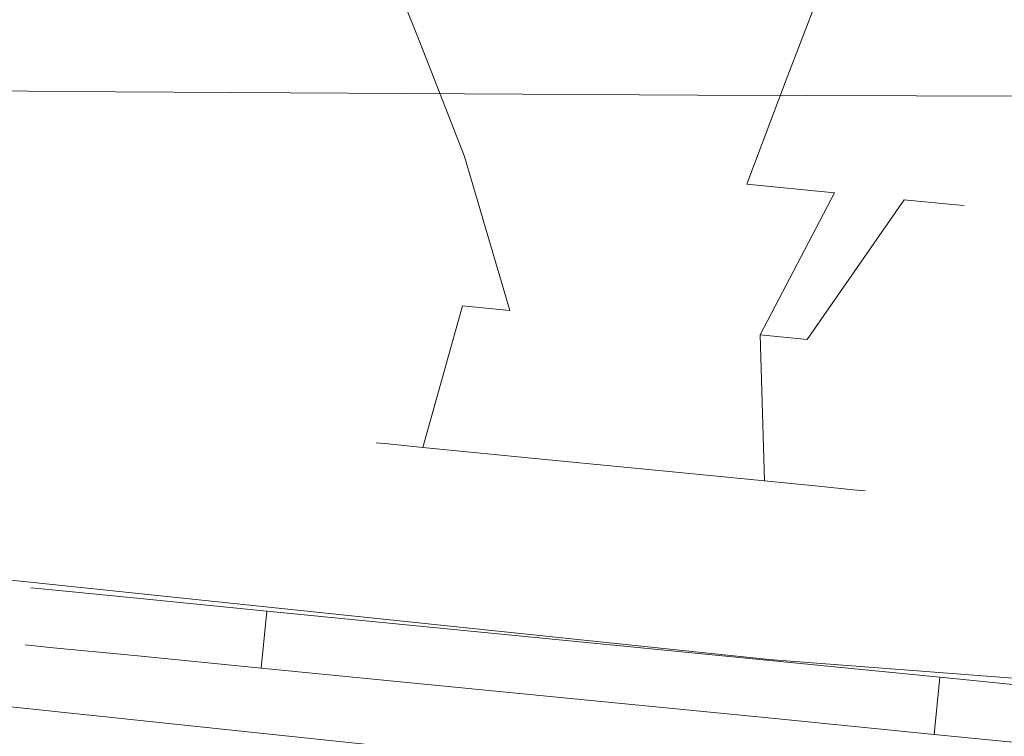
# Model space of a CAD drawing. Extents: x -1000 to 0, y -800 to 0.
# Drawn here: x -488 to -469, y -728 to -714 of the extents above; entities that cross this region are included whole.
import ezdxf

# ---------------------------------------------------------------- set-up
doc = ezdxf.new("R2010")
doc.units = 0
doc.header["$MEASUREMENT"] = 0
for name, color, linetype in [('BRODZIK', 7, 'Continuous'), ('CHROM', 8, 'Continuous'), ('SZKLO', 135, 'Continuous')]:
    doc.layers.add(name, color=color, linetype=linetype)

msp = doc.modelspace()

# ---------------------------------------------------------------- linework, layer by layer
at = {"layer": 'BRODZIK', "lineweight": 0}
for points, invisible_edges in [([(-487.377, -714.633, 263.672), (-487.402, -713.869, 262.503), (-496.712, -713.767, 262.503), (-496.702, -714.533, 263.672)], 15), ([(-475.119, -714.708, 263.67), (-475.163, -713.952, 262.503), (-487.402, -713.869, 262.503), (-487.377, -714.633, 263.672)], 15), ([(-459.341, -714.764, 263.672), (-459.415, -714.015, 262.503), (-475.163, -713.952, 262.503), (-475.119, -714.708, 263.67)], 15), ([(-487.377, -714.633, 263.672), (-496.702, -714.533, 263.672), (-496.756, -715.445, 264.775), (-487.414, -715.542, 264.775)], 11), ([(-475.119, -714.708, 263.67), (-487.377, -714.633, 263.672), (-487.414, -715.542, 264.775), (-475.131, -715.613, 264.775)], 11), ([(-459.341, -714.764, 263.672), (-475.119, -714.708, 263.67), (-475.131, -715.613, 264.775), (-459.324, -715.659, 264.775)], 11), ([(-487.414, -715.542, 264.775), (-496.756, -715.445, 264.775), (-496.85, -716.551, 265.809), (-487.475, -716.643, 265.809)], 15), ([(-475.131, -715.613, 264.775), (-487.414, -715.542, 264.775), (-487.475, -716.643, 265.809), (-475.146, -716.709, 265.809)], 15), ([(-459.324, -715.659, 264.775), (-475.131, -715.613, 264.775), (-475.146, -716.709, 265.809), (-459.28, -716.748, 265.809)], 15), ([(-487.475, -716.643, 265.809), (-496.85, -716.551, 265.809), (-496.96, -717.893, 266.768), (-487.522, -717.983, 266.768)], 15), ([(-475.146, -716.709, 265.809), (-487.475, -716.643, 265.809), (-487.522, -717.983, 266.768), (-475.107, -718.044, 266.768)], 15), ([(-459.28, -716.748, 265.809), (-475.146, -716.709, 265.809), (-475.107, -718.044, 266.768), (-459.117, -718.076, 266.768)], 15), ([(-487.522, -717.983, 266.768), (-496.96, -717.893, 266.768), (-497.063, -719.517, 267.644), (-487.522, -719.607, 267.644)], 15), ([(-475.107, -718.044, 266.768), (-487.522, -717.983, 266.768), (-487.522, -719.607, 267.644), (-474.955, -719.666, 267.644)], 15), ([(-459.117, -718.076, 266.768), (-475.107, -718.044, 266.768), (-474.955, -719.666, 267.644), (-458.754, -719.697, 267.644)], 15), ([(-487.522, -719.607, 267.644), (-497.063, -719.517, 267.644), (-497.139, -721.465, 268.432), (-487.436, -721.557, 268.432)], 15), ([(-474.955, -719.666, 267.644), (-487.522, -719.607, 267.644), (-487.436, -721.557, 268.432), (-474.631, -721.621, 268.432)], 15), ([(-458.754, -719.697, 267.644), (-474.955, -719.666, 267.644), (-474.631, -721.621, 268.432), (-458.101, -721.655, 268.432)], 15), ([(-487.436, -721.557, 268.432), (-497.139, -721.465, 268.432), (-497.164, -723.782, 269.129), (-487.23, -723.879, 269.129)], 15), ([(-474.631, -721.621, 268.432), (-487.436, -721.557, 268.432), (-487.23, -723.879, 269.129), (-474.081, -723.952, 269.129)], 15), ([(-458.101, -721.655, 268.432), (-474.631, -721.621, 268.432), (-474.081, -723.952, 269.129), (-457.078, -723.998, 269.129)], 15), ([(-487.23, -723.879, 269.129), (-497.164, -723.782, 269.129), (-497.117, -726.51, 269.726), (-486.864, -726.62, 269.726)], 15), ([(-474.081, -723.952, 269.129), (-487.23, -723.879, 269.129), (-486.864, -726.62, 269.726), (-473.244, -726.709, 269.726)], 15), ([(-457.078, -723.998, 269.129), (-474.081, -723.952, 269.129), (-473.244, -726.709, 269.726), (-455.59, -726.78, 269.726)], 15), ([(-486.864, -726.62, 269.726), (-497.117, -726.51, 269.726), (-496.972, -729.693, 270.22), (-486.302, -729.822, 270.22)], 15), ([(-473.244, -726.709, 269.726), (-486.864, -726.62, 269.726), (-486.302, -729.822, 270.22), (-472.068, -729.936, 270.22)], 15), ([(-455.59, -726.78, 269.726), (-473.244, -726.709, 269.726), (-472.068, -729.936, 270.22), (-453.558, -730.043, 270.22)], 15)]:
    msp.add_3dface(points, dxfattribs=dict(at, invisible_edges=invisible_edges))
at = {"layer": 'CHROM', "lineweight": 0}
for points, invisible_edges in [([(-484.639, -712.382, 1006.57), (-483.284, -714.348, 1007.071), (-483.666, -714.31, 1009.498), (-485.1, -712.337, 1009.498)], 15), ([(-485.1, -712.337, 1009.498), (-483.666, -714.31, 1009.498), (-483.284, -714.348, 1011.925), (-484.639, -712.382, 1012.426)], 15), ([(-484.639, -712.382, 1132.295), (-483.284, -714.348, 1132.796), (-483.666, -714.31, 1135.223), (-485.1, -712.337, 1135.223)], 15), ([(-485.1, -712.337, 1135.223), (-483.666, -714.31, 1135.223), (-483.284, -714.348, 1137.65), (-484.639, -712.382, 1138.151)], 15), ([(-483.299, -712.514, 1003.929), (-482.174, -714.457, 1004.882), (-483.284, -714.348, 1007.071), (-484.639, -712.382, 1006.57)], 15), ([(-484.639, -712.382, 1012.426), (-483.284, -714.348, 1011.925), (-482.174, -714.457, 1014.115), (-483.299, -712.514, 1015.067)], 15), ([(-483.299, -712.514, 1129.654), (-482.174, -714.457, 1130.606), (-483.284, -714.348, 1132.796), (-484.639, -712.382, 1132.295)], 15), ([(-484.639, -712.382, 1138.151), (-483.284, -714.348, 1137.65), (-482.174, -714.457, 1139.839), (-483.299, -712.514, 1140.792)], 15), ([(-481.213, -712.719, 1001.833), (-480.444, -714.627, 1003.144), (-482.174, -714.457, 1004.882), (-483.299, -712.514, 1003.929)], 15), ([(-483.299, -712.514, 1015.067), (-482.174, -714.457, 1014.115), (-480.444, -714.627, 1015.852), (-481.213, -712.719, 1017.163)], 11), ([(-481.213, -712.719, 1127.558), (-480.444, -714.627, 1128.869), (-482.174, -714.457, 1130.606), (-483.299, -712.514, 1129.654)], 15), ([(-483.299, -712.514, 1140.792), (-482.174, -714.457, 1139.839), (-480.444, -714.627, 1141.577), (-481.213, -712.719, 1142.888)], 11), ([(-478.585, -712.978, 1000.488), (-478.265, -714.841, 1002.028), (-480.444, -714.627, 1003.144), (-481.213, -712.719, 1001.833)], 11), ([(-481.213, -712.719, 1017.163), (-480.444, -714.627, 1015.852), (-478.265, -714.841, 1016.968), (-478.585, -712.978, 1018.509)], 15), ([(-478.585, -712.978, 1126.212), (-478.265, -714.841, 1127.753), (-480.444, -714.627, 1128.869), (-481.213, -712.719, 1127.558)], 11), ([(-481.213, -712.719, 1142.888), (-480.444, -714.627, 1141.577), (-478.265, -714.841, 1142.693), (-478.585, -712.978, 1144.234)], 15), ([(-475.671, -713.265, 1000.024), (-475.85, -715.079, 1001.644), (-478.265, -714.841, 1002.028), (-478.585, -712.978, 1000.488)], 15), ([(-478.585, -712.978, 1018.509), (-478.265, -714.841, 1016.968), (-475.85, -715.079, 1017.352), (-475.671, -713.265, 1018.972)], 15), ([(-475.671, -713.265, 1125.749), (-475.85, -715.079, 1127.369), (-478.265, -714.841, 1127.753), (-478.585, -712.978, 1126.212)], 15), ([(-478.585, -712.978, 1144.234), (-478.265, -714.841, 1142.693), (-475.85, -715.079, 1143.077), (-475.671, -713.265, 1144.697)], 15), ([(-475.671, -713.265, 1018.972), (-475.85, -715.079, 1017.352), (-473.434, -715.317, 1016.968), (-472.758, -713.551, 1018.509)], 11), ([(-472.758, -713.551, 1000.488), (-473.434, -715.317, 1002.028), (-475.85, -715.079, 1001.644), (-475.671, -713.265, 1000.024)], 15), ([(-475.671, -713.265, 1144.697), (-475.85, -715.079, 1143.077), (-473.434, -715.317, 1142.693), (-472.758, -713.551, 1144.234)], 11), ([(-472.758, -713.551, 1126.212), (-473.434, -715.317, 1127.753), (-475.85, -715.079, 1127.369), (-475.671, -713.265, 1125.749)], 15), ([(-472.758, -713.551, 1018.509), (-473.434, -715.317, 1016.968), (-471.255, -715.531, 1015.852), (-470.129, -713.81, 1017.163)], 7), ([(-470.129, -713.81, 1001.833), (-471.255, -715.531, 1003.144), (-473.434, -715.317, 1002.028), (-472.758, -713.551, 1000.488)], 3), ([(-472.758, -713.551, 1144.234), (-473.434, -715.317, 1142.693), (-471.255, -715.531, 1141.577), (-470.129, -713.81, 1142.888)], 7), ([(-470.129, -713.81, 1127.558), (-471.255, -715.531, 1128.869), (-473.434, -715.317, 1127.753), (-472.758, -713.551, 1126.212)], 3), ([(-470.129, -713.81, 1017.163), (-471.255, -715.531, 1015.852), (-469.526, -715.701, 1014.115), (-468.043, -714.015, 1015.067)], 7), ([(-468.043, -714.015, 1003.929), (-469.526, -715.701, 1004.882), (-471.255, -715.531, 1003.144), (-470.129, -713.81, 1001.833)], 7), ([(-470.129, -713.81, 1142.888), (-471.255, -715.531, 1141.577), (-469.526, -715.701, 1139.839), (-468.043, -714.015, 1140.792)], 7), ([(-468.043, -714.015, 1129.654), (-469.526, -715.701, 1130.606), (-471.255, -715.531, 1128.869), (-470.129, -713.81, 1127.558)], 7), ([(-468.043, -714.015, 1015.067), (-469.526, -715.701, 1014.115), (-468.416, -715.81, 1011.925), (-466.704, -714.147, 1012.426)], 7), ([(-466.704, -714.147, 1006.57), (-468.416, -715.81, 1007.071), (-469.526, -715.701, 1004.882), (-468.043, -714.015, 1003.929)], 7), ([(-468.043, -714.015, 1140.792), (-469.526, -715.701, 1139.839), (-468.416, -715.81, 1137.65), (-466.704, -714.147, 1138.151)], 7), ([(-466.704, -714.147, 1132.295), (-468.416, -715.81, 1132.796), (-469.526, -715.701, 1130.606), (-468.043, -714.015, 1129.654)], 7), ([(-483.666, -714.31, 1009.498), (-482.088, -716.543, 1009.498), (-481.793, -716.572, 1011.372), (-483.284, -714.348, 1011.925)], 15), ([(-483.284, -714.348, 1007.071), (-481.793, -716.572, 1007.624), (-482.088, -716.543, 1009.498), (-483.666, -714.31, 1009.498)], 15), ([(-483.666, -714.31, 1135.223), (-482.088, -716.543, 1135.223), (-481.793, -716.572, 1137.097), (-483.284, -714.348, 1137.65)], 15), ([(-483.284, -714.348, 1132.796), (-481.793, -716.572, 1133.349), (-482.088, -716.543, 1135.223), (-483.666, -714.31, 1135.223)], 15), ([(-483.284, -714.348, 1011.925), (-481.793, -716.572, 1011.372), (-480.936, -716.656, 1013.063), (-482.174, -714.457, 1014.115)], 15), ([(-482.174, -714.457, 1004.882), (-480.936, -716.656, 1005.933), (-481.793, -716.572, 1007.624), (-483.284, -714.348, 1007.071)], 15), ([(-483.284, -714.348, 1137.65), (-481.793, -716.572, 1137.097), (-480.936, -716.656, 1138.788), (-482.174, -714.457, 1139.839)], 15), ([(-482.174, -714.457, 1130.606), (-480.936, -716.656, 1131.658), (-481.793, -716.572, 1133.349), (-483.284, -714.348, 1132.796)], 15), ([(-482.174, -714.457, 1014.115), (-480.936, -716.656, 1013.063), (-479.6, -716.788, 1014.405), (-480.444, -714.627, 1015.852)], 15), ([(-480.444, -714.627, 1003.144), (-479.6, -716.788, 1004.591), (-480.936, -716.656, 1005.933), (-482.174, -714.457, 1004.882)], 14), ([(-482.174, -714.457, 1139.839), (-480.936, -716.656, 1138.788), (-479.6, -716.788, 1140.13), (-480.444, -714.627, 1141.577)], 15), ([(-480.444, -714.627, 1128.869), (-479.6, -716.788, 1130.316), (-480.936, -716.656, 1131.658), (-482.174, -714.457, 1130.606)], 14), ([(-480.444, -714.627, 1015.852), (-479.6, -716.788, 1014.405), (-477.918, -716.953, 1015.267), (-478.265, -714.841, 1016.968)], 14), ([(-478.265, -714.841, 1002.028), (-477.918, -716.953, 1003.73), (-479.6, -716.788, 1004.591), (-480.444, -714.627, 1003.144)], 15), ([(-480.444, -714.627, 1141.577), (-479.6, -716.788, 1140.13), (-477.918, -716.953, 1140.991), (-478.265, -714.841, 1142.693)], 14), ([(-478.265, -714.841, 1127.753), (-477.918, -716.953, 1129.454), (-479.6, -716.788, 1130.316), (-480.444, -714.627, 1128.869)], 15), ([(-478.265, -714.841, 1016.968), (-477.918, -716.953, 1015.267), (-476.052, -717.137, 1015.563), (-475.85, -715.079, 1017.352)], 15), ([(-475.85, -715.079, 1001.644), (-476.052, -717.137, 1003.433), (-477.918, -716.953, 1003.73), (-478.265, -714.841, 1002.028)], 15), ([(-478.265, -714.841, 1142.693), (-477.918, -716.953, 1140.991), (-476.052, -717.137, 1141.288), (-475.85, -715.079, 1143.077)], 15), ([(-475.85, -715.079, 1127.369), (-476.052, -717.137, 1129.158), (-477.918, -716.953, 1129.454), (-478.265, -714.841, 1127.753)], 15), ([(-473.434, -715.317, 1002.028), (-474.187, -717.32, 1003.73), (-476.052, -717.137, 1003.433), (-475.85, -715.079, 1001.644)], 14), ([(-475.85, -715.079, 1017.352), (-476.052, -717.137, 1015.563), (-474.187, -717.32, 1015.267), (-473.434, -715.317, 1016.968)], 15), ([(-473.434, -715.317, 1127.753), (-474.187, -717.32, 1129.454), (-476.052, -717.137, 1129.158), (-475.85, -715.079, 1127.369)], 14), ([(-475.85, -715.079, 1143.077), (-476.052, -717.137, 1141.288), (-474.187, -717.32, 1140.991), (-473.434, -715.317, 1142.693)], 15), ([(-471.255, -715.531, 1003.144), (-472.504, -717.486, 1004.591), (-474.187, -717.32, 1003.73), (-473.434, -715.317, 1002.028)], 15), ([(-473.434, -715.317, 1016.968), (-474.187, -717.32, 1015.267), (-472.504, -717.486, 1014.405), (-471.255, -715.531, 1015.852)], 14), ([(-471.255, -715.531, 1128.869), (-472.504, -717.486, 1130.316), (-474.187, -717.32, 1129.454), (-473.434, -715.317, 1127.753)], 15), ([(-473.434, -715.317, 1142.693), (-474.187, -717.32, 1140.991), (-472.504, -717.486, 1140.13), (-471.255, -715.531, 1141.577)], 14), ([(-469.526, -715.701, 1004.882), (-471.169, -717.617, 1005.933), (-472.504, -717.486, 1004.591), (-471.255, -715.531, 1003.144)], 15), ([(-471.255, -715.531, 1015.852), (-472.504, -717.486, 1014.405), (-471.169, -717.617, 1013.063), (-469.526, -715.701, 1014.115)], 15), ([(-469.526, -715.701, 1130.606), (-471.169, -717.617, 1131.658), (-472.504, -717.486, 1130.316), (-471.255, -715.531, 1128.869)], 15), ([(-471.255, -715.531, 1141.577), (-472.504, -717.486, 1140.13), (-471.169, -717.617, 1138.788), (-469.526, -715.701, 1139.839)], 15), ([(-468.416, -715.81, 1007.071), (-470.312, -717.701, 1007.624), (-471.169, -717.617, 1005.933), (-469.526, -715.701, 1004.882)], 15), ([(-469.526, -715.701, 1014.115), (-471.169, -717.617, 1013.063), (-470.312, -717.701, 1011.372), (-468.416, -715.81, 1011.925)], 15), ([(-468.416, -715.81, 1132.796), (-470.312, -717.701, 1133.349), (-471.169, -717.617, 1131.658), (-469.526, -715.701, 1130.606)], 15), ([(-469.526, -715.701, 1139.839), (-471.169, -717.617, 1138.788), (-470.312, -717.701, 1137.097), (-468.416, -715.81, 1137.65)], 15), ([(-468.033, -715.848, 1009.498), (-470.016, -717.73, 1009.498), (-470.312, -717.701, 1007.624), (-468.416, -715.81, 1007.071)], 15), ([(-468.416, -715.81, 1011.925), (-470.312, -717.701, 1011.372), (-470.016, -717.73, 1009.498), (-468.033, -715.848, 1009.498)], 15), ([(-468.033, -715.848, 1135.223), (-470.016, -717.73, 1135.223), (-470.312, -717.701, 1133.349), (-468.416, -715.81, 1132.796)], 15), ([(-468.416, -715.81, 1137.65), (-470.312, -717.701, 1137.097), (-470.016, -717.73, 1135.223), (-468.033, -715.848, 1135.223)], 15), ([(-481.793, -716.572, 1007.624), (-480.218, -719.593, 1008.229), (-480.418, -719.573, 1009.498), (-482.088, -716.543, 1009.498)], 15), ([(-482.088, -716.543, 1009.498), (-480.418, -719.573, 1009.498), (-480.218, -719.593, 1010.767), (-481.793, -716.572, 1011.372)], 15), ([(-481.793, -716.572, 1133.349), (-480.218, -719.593, 1133.954), (-480.418, -719.573, 1135.223), (-482.088, -716.543, 1135.223)], 15), ([(-482.088, -716.543, 1135.223), (-480.418, -719.573, 1135.223), (-480.218, -719.593, 1136.492), (-481.793, -716.572, 1137.097)], 15), ([(-480.936, -716.656, 1005.933), (-479.638, -719.65, 1007.084), (-480.218, -719.593, 1008.229), (-481.793, -716.572, 1007.624)], 15), ([(-481.793, -716.572, 1011.372), (-480.218, -719.593, 1010.767), (-479.638, -719.65, 1011.912), (-480.936, -716.656, 1013.063)], 15), ([(-480.936, -716.656, 1131.658), (-479.638, -719.65, 1132.809), (-480.218, -719.593, 1133.954), (-481.793, -716.572, 1133.349)], 15), ([(-481.793, -716.572, 1137.097), (-480.218, -719.593, 1136.492), (-479.638, -719.65, 1137.637), (-480.936, -716.656, 1138.788)], 15), ([(-479.6, -716.788, 1004.591), (-478.734, -719.739, 1006.176), (-479.638, -719.65, 1007.084), (-480.936, -716.656, 1005.933)], 15), ([(-480.936, -716.656, 1013.063), (-479.638, -719.65, 1011.912), (-478.734, -719.739, 1012.82), (-479.6, -716.788, 1014.405)], 11), ([(-479.6, -716.788, 1130.316), (-478.734, -719.739, 1131.901), (-479.638, -719.65, 1132.809), (-480.936, -716.656, 1131.658)], 15), ([(-480.936, -716.656, 1138.788), (-479.638, -719.65, 1137.637), (-478.734, -719.739, 1138.545), (-479.6, -716.788, 1140.13)], 11), ([(-477.918, -716.953, 1003.73), (-477.594, -719.851, 1005.592), (-478.734, -719.739, 1006.176), (-479.6, -716.788, 1004.591)], 11), ([(-479.6, -716.788, 1014.405), (-478.734, -719.739, 1012.82), (-477.594, -719.851, 1013.404), (-477.918, -716.953, 1015.267)], 15), ([(-477.918, -716.953, 1129.454), (-477.594, -719.851, 1131.317), (-478.734, -719.739, 1131.901), (-479.6, -716.788, 1130.316)], 11), ([(-479.6, -716.788, 1140.13), (-478.734, -719.739, 1138.545), (-477.594, -719.851, 1139.129), (-477.918, -716.953, 1140.991)], 15), ([(-476.052, -717.137, 1003.433), (-476.332, -719.975, 1005.391), (-477.594, -719.851, 1005.592), (-477.918, -716.953, 1003.73)], 15), ([(-477.918, -716.953, 1015.267), (-477.594, -719.851, 1013.404), (-476.332, -719.975, 1013.605), (-476.052, -717.137, 1015.563)], 15), ([(-476.052, -717.137, 1129.158), (-476.332, -719.975, 1131.116), (-477.594, -719.851, 1131.317), (-477.918, -716.953, 1129.454)], 15), ([(-477.918, -716.953, 1140.991), (-477.594, -719.851, 1139.129), (-476.332, -719.975, 1139.33), (-476.052, -717.137, 1141.288)], 15), ([(-476.052, -717.137, 1015.563), (-476.332, -719.975, 1013.605), (-475.069, -720.099, 1013.404), (-474.187, -717.32, 1015.267)], 15), ([(-474.187, -717.32, 1003.73), (-475.069, -720.099, 1005.592), (-476.332, -719.975, 1005.391), (-476.052, -717.137, 1003.433)], 15), ([(-476.052, -717.137, 1141.288), (-476.332, -719.975, 1139.33), (-475.069, -720.099, 1139.129), (-474.187, -717.32, 1140.991)], 15), ([(-474.187, -717.32, 1129.454), (-475.069, -720.099, 1131.317), (-476.332, -719.975, 1131.116), (-476.052, -717.137, 1129.158)], 15), ([(-474.187, -717.32, 1015.267), (-475.069, -720.099, 1013.404), (-473.929, -720.211, 1012.82), (-472.504, -717.486, 1014.405)], 3), ([(-472.504, -717.486, 1004.591), (-473.929, -720.211, 1006.176), (-475.069, -720.099, 1005.592), (-474.187, -717.32, 1003.73)], 7), ([(-474.187, -717.32, 1140.991), (-475.069, -720.099, 1139.129), (-473.929, -720.211, 1138.545), (-472.504, -717.486, 1140.13)], 3), ([(-472.504, -717.486, 1130.316), (-473.929, -720.211, 1131.901), (-475.069, -720.099, 1131.317), (-474.187, -717.32, 1129.454)], 7), ([(-472.504, -717.486, 1014.405), (-473.929, -720.211, 1012.82), (-473.025, -720.3, 1011.912), (-471.169, -717.617, 1013.063)], 11), ([(-471.169, -717.617, 1005.933), (-473.025, -720.3, 1007.084), (-473.929, -720.211, 1006.176), (-472.504, -717.486, 1004.591)], 11), ([(-472.504, -717.486, 1140.13), (-473.929, -720.211, 1138.545), (-473.025, -720.3, 1137.637), (-471.169, -717.617, 1138.788)], 11), ([(-471.169, -717.617, 1131.658), (-473.025, -720.3, 1132.809), (-473.929, -720.211, 1131.901), (-472.504, -717.486, 1130.316)], 11), ([(-471.169, -717.617, 1013.063), (-473.025, -720.3, 1011.912), (-472.445, -720.357, 1010.767), (-470.312, -717.701, 1011.372)], 7), ([(-470.312, -717.701, 1007.624), (-472.445, -720.357, 1008.229), (-473.025, -720.3, 1007.084), (-471.169, -717.617, 1005.933)], 3), ([(-471.169, -717.617, 1138.788), (-473.025, -720.3, 1137.637), (-472.445, -720.357, 1136.492), (-470.312, -717.701, 1137.097)], 7), ([(-470.312, -717.701, 1133.349), (-472.445, -720.357, 1133.954), (-473.025, -720.3, 1132.809), (-471.169, -717.617, 1131.658)], 3), ([(-470.312, -717.701, 1011.372), (-472.445, -720.357, 1010.767), (-472.245, -720.377, 1009.498), (-470.016, -717.73, 1009.498)], 7), ([(-470.016, -717.73, 1009.498), (-472.245, -720.377, 1009.498), (-472.445, -720.357, 1008.229), (-470.312, -717.701, 1007.624)], 7), ([(-470.312, -717.701, 1137.097), (-472.445, -720.357, 1136.492), (-472.245, -720.377, 1135.223), (-470.016, -717.73, 1135.223)], 7), ([(-470.016, -717.73, 1135.223), (-472.245, -720.377, 1135.223), (-472.445, -720.357, 1133.954), (-470.312, -717.701, 1133.349)], 7), ([(-480.418, -719.573, 1009.498), (-481.294, -722.279, 1009.498), (-481.065, -722.301, 1010.955), (-480.218, -719.593, 1010.767)], 13), ([(-480.218, -719.593, 1008.229), (-481.065, -722.301, 1008.042), (-481.294, -722.279, 1009.498), (-480.418, -719.573, 1009.498)], 13), ([(-480.418, -719.573, 1135.223), (-481.294, -722.279, 1135.223), (-481.065, -722.301, 1136.679), (-480.218, -719.593, 1136.492)], 13), ([(-480.218, -719.593, 1133.954), (-481.065, -722.301, 1133.766), (-481.294, -722.279, 1135.223), (-480.418, -719.573, 1135.223)], 13), ([(-480.218, -719.593, 1010.767), (-481.065, -722.301, 1010.955), (-480.398, -722.367, 1012.268), (-479.638, -719.65, 1011.912)], 13), ([(-479.638, -719.65, 1007.084), (-480.398, -722.367, 1006.728), (-481.065, -722.301, 1008.042), (-480.218, -719.593, 1008.229)], 12), ([(-480.218, -719.593, 1136.492), (-481.065, -722.301, 1136.679), (-480.398, -722.367, 1137.993), (-479.638, -719.65, 1137.637)], 13), ([(-479.638, -719.65, 1132.809), (-480.398, -722.367, 1132.453), (-481.065, -722.301, 1133.766), (-480.218, -719.593, 1133.954)], 12), ([(-479.638, -719.65, 1011.912), (-480.398, -722.367, 1012.268), (-479.361, -722.469, 1013.311), (-478.734, -719.739, 1012.82)], 4), ([(-478.734, -719.739, 1006.176), (-479.361, -722.469, 1005.685), (-480.398, -722.367, 1006.728), (-479.638, -719.65, 1007.084)], 5), ([(-479.638, -719.65, 1137.637), (-480.398, -722.367, 1137.993), (-479.361, -722.469, 1139.036), (-478.734, -719.739, 1138.545)], 4), ([(-478.734, -719.739, 1131.901), (-479.361, -722.469, 1131.41), (-480.398, -722.367, 1132.453), (-479.638, -719.65, 1132.809)], 5), ([(-478.734, -719.739, 1012.82), (-479.361, -722.469, 1013.311), (-478.053, -722.598, 1013.981), (-477.594, -719.851, 1013.404)], 13), ([(-477.594, -719.851, 1005.592), (-478.053, -722.598, 1005.016), (-479.361, -722.469, 1005.685), (-478.734, -719.739, 1006.176)], 13), ([(-478.734, -719.739, 1138.545), (-479.361, -722.469, 1139.036), (-478.053, -722.598, 1139.705), (-477.594, -719.851, 1139.129)], 13), ([(-477.594, -719.851, 1131.317), (-478.053, -722.598, 1130.74), (-479.361, -722.469, 1131.41), (-478.734, -719.739, 1131.901)], 13), ([(-477.594, -719.851, 1013.404), (-478.053, -722.598, 1013.981), (-476.604, -722.74, 1014.211), (-476.332, -719.975, 1013.605)], 13), ([(-476.332, -719.975, 1005.391), (-476.604, -722.74, 1004.785), (-478.053, -722.598, 1005.016), (-477.594, -719.851, 1005.592)], 13), ([(-477.594, -719.851, 1139.129), (-478.053, -722.598, 1139.705), (-476.604, -722.74, 1139.936), (-476.332, -719.975, 1139.33)], 13), ([(-476.332, -719.975, 1131.116), (-476.604, -722.74, 1130.51), (-478.053, -722.598, 1130.74), (-477.594, -719.851, 1131.317)], 13), ([(-475.069, -720.099, 1005.592), (-475.154, -722.883, 1005.016), (-476.604, -722.74, 1004.785), (-476.332, -719.975, 1005.391)], 13), ([(-476.332, -719.975, 1013.605), (-476.604, -722.74, 1014.211), (-475.154, -722.883, 1013.981), (-475.069, -720.099, 1013.404)], 13), ([(-475.069, -720.099, 1131.317), (-475.154, -722.883, 1130.74), (-476.604, -722.74, 1130.51), (-476.332, -719.975, 1131.116)], 13), ([(-476.332, -719.975, 1139.33), (-476.604, -722.74, 1139.936), (-475.154, -722.883, 1139.705), (-475.069, -720.099, 1139.129)], 13), ([(-473.929, -720.211, 1006.176), (-473.847, -723.011, 1005.685), (-475.154, -722.883, 1005.016), (-475.069, -720.099, 1005.592)], 12), ([(-475.069, -720.099, 1013.404), (-475.154, -722.883, 1013.981), (-473.847, -723.011, 1013.311), (-473.929, -720.211, 1012.82)], 13), ([(-473.929, -720.211, 1131.901), (-473.847, -723.011, 1131.41), (-475.154, -722.883, 1130.74), (-475.069, -720.099, 1131.317)], 12), ([(-475.069, -720.099, 1139.129), (-475.154, -722.883, 1139.705), (-473.847, -723.011, 1139.036), (-473.929, -720.211, 1138.545)], 13), ([(-473.025, -720.3, 1007.084), (-472.809, -723.113, 1006.728), (-473.847, -723.011, 1005.685), (-473.929, -720.211, 1006.176)], 5), ([(-473.929, -720.211, 1012.82), (-473.847, -723.011, 1013.311), (-472.809, -723.113, 1012.268), (-473.025, -720.3, 1011.912)], 4), ([(-473.025, -720.3, 1132.809), (-472.809, -723.113, 1132.453), (-473.847, -723.011, 1131.41), (-473.929, -720.211, 1131.901)], 5), ([(-473.929, -720.211, 1138.545), (-473.847, -723.011, 1139.036), (-472.809, -723.113, 1137.993), (-473.025, -720.3, 1137.637)], 4), ([(-472.445, -720.357, 1008.229), (-472.143, -723.179, 1008.042), (-472.809, -723.113, 1006.728), (-473.025, -720.3, 1007.084)], 13), ([(-473.025, -720.3, 1011.912), (-472.809, -723.113, 1012.268), (-472.143, -723.179, 1010.955), (-472.445, -720.357, 1010.767)], 13), ([(-472.445, -720.357, 1133.954), (-472.143, -723.179, 1133.766), (-472.809, -723.113, 1132.453), (-473.025, -720.3, 1132.809)], 13), ([(-473.025, -720.3, 1137.637), (-472.809, -723.113, 1137.993), (-472.143, -723.179, 1136.679), (-472.445, -720.357, 1136.492)], 13), ([(-472.245, -720.377, 1009.498), (-471.913, -723.202, 1009.498), (-472.143, -723.179, 1008.042), (-472.445, -720.357, 1008.229)], 13), ([(-472.445, -720.357, 1010.767), (-472.143, -723.179, 1010.955), (-471.913, -723.202, 1009.498), (-472.245, -720.377, 1009.498)], 13), ([(-472.245, -720.377, 1135.223), (-471.913, -723.202, 1135.223), (-472.143, -723.179, 1133.766), (-472.445, -720.357, 1133.954)], 13), ([(-472.445, -720.357, 1136.492), (-472.143, -723.179, 1136.679), (-471.913, -723.202, 1135.223), (-472.245, -720.377, 1135.223)], 13), ([(-481.294, -722.279, 1009.498), (-487.923, -725.06, 1009.498), (-487.385, -725.113, 1012.909), (-481.065, -722.301, 1010.955)], 15), ([(-481.065, -722.301, 1008.042), (-487.385, -725.113, 1006.087), (-487.923, -725.06, 1009.498), (-481.294, -722.279, 1009.498)], 15), ([(-481.294, -722.279, 1135.223), (-487.923, -725.06, 1135.223), (-487.385, -725.113, 1138.634), (-481.065, -722.301, 1136.679)], 15), ([(-481.065, -722.301, 1133.766), (-487.385, -725.113, 1131.812), (-487.923, -725.06, 1135.223), (-481.294, -722.279, 1135.223)], 15), ([(-481.065, -722.301, 1010.955), (-487.385, -725.113, 1012.909), (-485.825, -725.267, 1015.986), (-480.398, -722.367, 1012.268)], 15), ([(-480.398, -722.367, 1006.728), (-485.825, -725.267, 1003.01), (-487.385, -725.113, 1006.087), (-481.065, -722.301, 1008.042)], 15), ([(-481.065, -722.301, 1136.679), (-487.385, -725.113, 1138.634), (-485.825, -725.267, 1141.711), (-480.398, -722.367, 1137.993)], 15), ([(-480.398, -722.367, 1132.453), (-485.825, -725.267, 1128.735), (-487.385, -725.113, 1131.812), (-481.065, -722.301, 1133.766)], 15), ([(-480.398, -722.367, 1012.268), (-485.825, -725.267, 1015.986), (-483.395, -725.506, 1018.428), (-479.361, -722.469, 1013.311)], 15), ([(-479.361, -722.469, 1005.685), (-483.395, -725.506, 1000.568), (-485.825, -725.267, 1003.01), (-480.398, -722.367, 1006.728)], 15), ([(-480.398, -722.367, 1137.993), (-485.825, -725.267, 1141.711), (-483.395, -725.506, 1144.153), (-479.361, -722.469, 1139.036)], 15), ([(-479.361, -722.469, 1131.41), (-483.395, -725.506, 1126.293), (-485.825, -725.267, 1128.735), (-480.398, -722.367, 1132.453)], 15), ([(-479.361, -722.469, 1013.311), (-483.395, -725.506, 1018.428), (-480.333, -725.807, 1019.996), (-478.053, -722.598, 1013.981)], 15), ([(-478.053, -722.598, 1005.016), (-480.333, -725.807, 999.001), (-483.395, -725.506, 1000.568), (-479.361, -722.469, 1005.685)], 15), ([(-479.361, -722.469, 1139.036), (-483.395, -725.506, 1144.153), (-480.333, -725.807, 1145.72), (-478.053, -722.598, 1139.705)], 15), ([(-478.053, -722.598, 1130.74), (-480.333, -725.807, 1124.725), (-483.395, -725.506, 1126.293), (-479.361, -722.469, 1131.41)], 15), ([(-478.053, -722.598, 1013.981), (-480.333, -725.807, 1019.996), (-476.938, -726.141, 1020.536), (-476.604, -722.74, 1014.211)], 15), ([(-476.604, -722.74, 1004.785), (-476.938, -726.141, 998.46), (-480.333, -725.807, 999.001), (-478.053, -722.598, 1005.016)], 15), ([(-478.053, -722.598, 1139.705), (-480.333, -725.807, 1145.72), (-476.938, -726.141, 1146.261), (-476.604, -722.74, 1139.936)], 15), ([(-476.604, -722.74, 1130.51), (-476.938, -726.141, 1124.185), (-480.333, -725.807, 1124.725), (-478.053, -722.598, 1130.74)], 15), ([(-475.154, -722.883, 1005.016), (-473.544, -726.475, 999.001), (-476.938, -726.141, 998.46), (-476.604, -722.74, 1004.785)], 15), ([(-476.604, -722.74, 1014.211), (-476.938, -726.141, 1020.536), (-473.544, -726.475, 1019.996), (-475.154, -722.883, 1013.981)], 15), ([(-475.154, -722.883, 1130.74), (-473.544, -726.475, 1124.725), (-476.938, -726.141, 1124.185), (-476.604, -722.74, 1130.51)], 15), ([(-476.604, -722.74, 1139.936), (-476.938, -726.141, 1146.261), (-473.544, -726.475, 1145.72), (-475.154, -722.883, 1139.705)], 15), ([(-473.847, -723.011, 1005.685), (-470.481, -726.776, 1000.568), (-473.544, -726.475, 999.001), (-475.154, -722.883, 1005.016)], 15), ([(-475.154, -722.883, 1013.981), (-473.544, -726.475, 1019.996), (-470.481, -726.776, 1018.428), (-473.847, -723.011, 1013.311)], 15), ([(-473.847, -723.011, 1131.41), (-470.481, -726.776, 1126.293), (-473.544, -726.475, 1124.725), (-475.154, -722.883, 1130.74)], 15), ([(-475.154, -722.883, 1139.705), (-473.544, -726.475, 1145.72), (-470.481, -726.776, 1144.153), (-473.847, -723.011, 1139.036)], 15), ([(-472.809, -723.113, 1006.728), (-468.051, -727.015, 1003.01), (-470.481, -726.776, 1000.568), (-473.847, -723.011, 1005.685)], 15), ([(-473.847, -723.011, 1013.311), (-470.481, -726.776, 1018.428), (-468.051, -727.015, 1015.986), (-472.809, -723.113, 1012.268)], 15), ([(-472.809, -723.113, 1132.453), (-468.051, -727.015, 1128.735), (-470.481, -726.776, 1126.293), (-473.847, -723.011, 1131.41)], 15), ([(-473.847, -723.011, 1139.036), (-470.481, -726.776, 1144.153), (-468.051, -727.015, 1141.711), (-472.809, -723.113, 1137.993)], 15), ([(-472.143, -723.179, 1008.042), (-466.491, -727.169, 1006.087), (-468.051, -727.015, 1003.01), (-472.809, -723.113, 1006.728)], 15), ([(-472.809, -723.113, 1012.268), (-468.051, -727.015, 1015.986), (-466.491, -727.169, 1012.909), (-472.143, -723.179, 1010.955)], 15), ([(-472.143, -723.179, 1133.766), (-466.491, -727.169, 1131.812), (-468.051, -727.015, 1128.735), (-472.809, -723.113, 1132.453)], 15), ([(-472.809, -723.113, 1137.993), (-468.051, -727.015, 1141.711), (-466.491, -727.169, 1138.634), (-472.143, -723.179, 1136.679)], 15), ([(-471.913, -723.202, 1009.498), (-465.953, -727.222, 1009.498), (-466.491, -727.169, 1006.087), (-472.143, -723.179, 1008.042)], 15), ([(-472.143, -723.179, 1010.955), (-466.491, -727.169, 1012.909), (-465.953, -727.222, 1009.498), (-471.913, -723.202, 1009.498)], 15), ([(-471.913, -723.202, 1135.223), (-465.953, -727.222, 1135.223), (-466.491, -727.169, 1131.812), (-472.143, -723.179, 1133.766)], 15), ([(-472.143, -723.179, 1136.679), (-466.491, -727.169, 1138.634), (-465.953, -727.222, 1135.223), (-471.913, -723.202, 1135.223)], 15), ([(-487.385, -725.113, 1006.087), (-487.493, -726.209, 1006.087), (-488.031, -726.156, 1009.498), (-487.923, -725.06, 1009.498)], 5), ([(-487.923, -725.06, 1009.498), (-488.031, -726.156, 1009.498), (-487.493, -726.209, 1012.909), (-487.385, -725.113, 1012.909)], 5), ([(-487.385, -725.113, 1131.812), (-487.493, -726.209, 1131.812), (-488.031, -726.156, 1135.223), (-487.923, -725.06, 1135.223)], 5), ([(-487.923, -725.06, 1135.223), (-488.031, -726.156, 1135.223), (-487.493, -726.209, 1138.634), (-487.385, -725.113, 1138.634)], 5), ([(-485.825, -725.267, 1003.01), (-485.933, -726.362, 1003.01), (-487.493, -726.209, 1006.087), (-487.385, -725.113, 1006.087)], 5), ([(-487.385, -725.113, 1012.909), (-487.493, -726.209, 1012.909), (-485.933, -726.362, 1015.986), (-485.825, -725.267, 1015.986)], 5), ([(-485.825, -725.267, 1128.735), (-485.933, -726.362, 1128.735), (-487.493, -726.209, 1131.812), (-487.385, -725.113, 1131.812)], 5), ([(-487.385, -725.113, 1138.634), (-487.493, -726.209, 1138.634), (-485.933, -726.362, 1141.711), (-485.825, -725.267, 1141.711)], 5), ([(-483.395, -725.506, 1000.568), (-483.503, -726.601, 1000.568), (-485.933, -726.362, 1003.01), (-485.825, -725.267, 1003.01)], 5), ([(-485.825, -725.267, 1015.986), (-485.933, -726.362, 1015.986), (-483.503, -726.601, 1018.428), (-483.395, -725.506, 1018.428)], 1), ([(-483.395, -725.506, 1126.293), (-483.503, -726.601, 1126.293), (-485.933, -726.362, 1128.735), (-485.825, -725.267, 1128.735)], 5), ([(-485.825, -725.267, 1141.711), (-485.933, -726.362, 1141.711), (-483.503, -726.601, 1144.153), (-483.395, -725.506, 1144.153)], 1), ([(-480.333, -725.807, 999.001), (-480.44, -726.903, 999.001), (-483.503, -726.601, 1000.568), (-483.395, -725.506, 1000.568)], 1), ([(-483.395, -725.506, 1018.428), (-483.503, -726.601, 1018.428), (-480.44, -726.903, 1019.996), (-480.333, -725.807, 1019.996)], 7), ([(-480.333, -725.807, 1124.725), (-480.44, -726.903, 1124.725), (-483.503, -726.601, 1126.293), (-483.395, -725.506, 1126.293)], 1), ([(-483.395, -725.506, 1144.153), (-483.503, -726.601, 1144.153), (-480.44, -726.903, 1145.72), (-480.333, -725.807, 1145.72)], 7), ([(-476.938, -726.141, 998.46), (-477.046, -727.237, 998.46), (-480.44, -726.903, 999.001), (-480.333, -725.807, 999.001)], 5), ([(-480.333, -725.807, 1019.996), (-480.44, -726.903, 1019.996), (-477.046, -727.237, 1020.536), (-476.938, -726.141, 1020.536)], 7), ([(-476.938, -726.141, 1124.185), (-477.046, -727.237, 1124.185), (-480.44, -726.903, 1124.725), (-480.333, -725.807, 1124.725)], 5), ([(-480.333, -725.807, 1145.72), (-480.44, -726.903, 1145.72), (-477.046, -727.237, 1146.261), (-476.938, -726.141, 1146.261)], 7), ([(-487.493, -726.209, 1006.087), (-487.493, -726.209, 1012.909), (-488.031, -726.156, 1009.498), (-487.493, -726.209, 1006.087)], 15), ([(-487.493, -726.209, 1131.812), (-487.493, -726.209, 1138.634), (-488.031, -726.156, 1135.223), (-487.493, -726.209, 1131.812)], 15), ([(-476.938, -726.141, 1020.536), (-477.046, -727.237, 1020.536), (-473.651, -727.57, 1019.996), (-473.544, -726.475, 1019.996)], 5), ([(-473.544, -726.475, 999.001), (-473.651, -727.57, 999.001), (-477.046, -727.237, 998.46), (-476.938, -726.141, 998.46)], 5), ([(-476.938, -726.141, 1146.261), (-477.046, -727.237, 1146.261), (-473.651, -727.57, 1145.72), (-473.544, -726.475, 1145.72)], 5), ([(-473.544, -726.475, 1124.725), (-473.651, -727.57, 1124.725), (-477.046, -727.237, 1124.185), (-476.938, -726.141, 1124.185)], 5), ([(-487.493, -726.209, 1012.909), (-483.503, -726.601, 1018.428), (-485.933, -726.362, 1015.986), (-487.493, -726.209, 1012.909)], 15), ([(-483.503, -726.601, 1000.568), (-487.493, -726.209, 1006.087), (-485.933, -726.362, 1003.01), (-483.503, -726.601, 1000.568)], 15), ([(-487.493, -726.209, 1006.087), (-483.503, -726.601, 1018.428), (-487.493, -726.209, 1012.909), (-487.493, -726.209, 1006.087)], 15), ([(-477.046, -727.237, 998.46), (-487.493, -726.209, 1006.087), (-483.503, -726.601, 1000.568), (-477.046, -727.237, 998.46)], 15), ([(-487.493, -726.209, 1006.087), (-470.589, -727.872, 1018.428), (-483.503, -726.601, 1018.428), (-487.493, -726.209, 1006.087)], 15), ([(-466.599, -728.264, 1006.087), (-487.493, -726.209, 1006.087), (-477.046, -727.237, 998.46), (-466.599, -728.264, 1006.087)], 15), ([(-470.589, -727.872, 1018.428), (-487.493, -726.209, 1006.087), (-466.599, -728.264, 1006.087), (-470.589, -727.872, 1018.428)], 15), ([(-487.493, -726.209, 1138.634), (-483.503, -726.601, 1144.153), (-485.933, -726.362, 1141.711), (-487.493, -726.209, 1138.634)], 15), ([(-483.503, -726.601, 1126.293), (-487.493, -726.209, 1131.812), (-485.933, -726.362, 1128.735), (-483.503, -726.601, 1126.293)], 15), ([(-487.493, -726.209, 1131.812), (-483.503, -726.601, 1144.153), (-487.493, -726.209, 1138.634), (-487.493, -726.209, 1131.812)], 15), ([(-477.046, -727.237, 1124.185), (-487.493, -726.209, 1131.812), (-483.503, -726.601, 1126.293), (-477.046, -727.237, 1124.185)], 15), ([(-487.493, -726.209, 1131.812), (-470.589, -727.872, 1144.153), (-483.503, -726.601, 1144.153), (-487.493, -726.209, 1131.812)], 15), ([(-466.599, -728.264, 1131.812), (-487.493, -726.209, 1131.812), (-477.046, -727.237, 1124.185), (-466.599, -728.264, 1131.812)], 15), ([(-470.589, -727.872, 1144.153), (-487.493, -726.209, 1131.812), (-466.599, -728.264, 1131.812), (-470.589, -727.872, 1144.153)], 15), ([(-473.544, -726.475, 1019.996), (-473.651, -727.57, 1019.996), (-470.589, -727.872, 1018.428), (-470.481, -726.776, 1018.428)], 1), ([(-470.481, -726.776, 1000.568), (-470.589, -727.872, 1000.568), (-473.651, -727.57, 999.001), (-473.544, -726.475, 999.001)], 5), ([(-473.544, -726.475, 1145.72), (-473.651, -727.57, 1145.72), (-470.589, -727.872, 1144.153), (-470.481, -726.776, 1144.153)], 1), ([(-470.481, -726.776, 1126.293), (-470.589, -727.872, 1126.293), (-473.651, -727.57, 1124.725), (-473.544, -726.475, 1124.725)], 5), ([(-483.503, -726.601, 1018.428), (-477.046, -727.237, 1020.536), (-480.44, -726.903, 1019.996), (-483.503, -726.601, 1018.428)], 9), ([(-477.046, -727.237, 998.46), (-483.503, -726.601, 1000.568), (-480.44, -726.903, 999.001), (-477.046, -727.237, 998.46)], 15), ([(-483.503, -726.601, 1018.428), (-470.589, -727.872, 1018.428), (-477.046, -727.237, 1020.536), (-483.503, -726.601, 1018.428)], 15), ([(-483.503, -726.601, 1144.153), (-477.046, -727.237, 1146.261), (-480.44, -726.903, 1145.72), (-483.503, -726.601, 1144.153)], 9), ([(-477.046, -727.237, 1124.185), (-483.503, -726.601, 1126.293), (-480.44, -726.903, 1124.725), (-477.046, -727.237, 1124.185)], 15), ([(-483.503, -726.601, 1144.153), (-470.589, -727.872, 1144.153), (-477.046, -727.237, 1146.261), (-483.503, -726.601, 1144.153)], 15), ([(-470.481, -726.776, 1018.428), (-470.589, -727.872, 1018.428), (-468.159, -728.111, 1015.986), (-468.051, -727.015, 1015.986)], 5), ([(-468.051, -727.015, 1003.01), (-468.159, -728.111, 1003.01), (-470.589, -727.872, 1000.568), (-470.481, -726.776, 1000.568)], 1), ([(-470.481, -726.776, 1144.153), (-470.589, -727.872, 1144.153), (-468.159, -728.111, 1141.711), (-468.051, -727.015, 1141.711)], 5), ([(-468.051, -727.015, 1128.735), (-468.159, -728.111, 1128.735), (-470.589, -727.872, 1126.293), (-470.481, -726.776, 1126.293)], 1), ([(-477.046, -727.237, 1020.536), (-470.589, -727.872, 1018.428), (-473.651, -727.57, 1019.996), (-477.046, -727.237, 1020.536)], 15), ([(-470.589, -727.872, 1000.568), (-477.046, -727.237, 998.46), (-473.651, -727.57, 999.001), (-470.589, -727.872, 1000.568)], 15), ([(-466.599, -728.264, 1006.087), (-477.046, -727.237, 998.46), (-470.589, -727.872, 1000.568), (-466.599, -728.264, 1006.087)], 15), ([(-477.046, -727.237, 1146.261), (-470.589, -727.872, 1144.153), (-473.651, -727.57, 1145.72), (-477.046, -727.237, 1146.261)], 15), ([(-470.589, -727.872, 1126.293), (-477.046, -727.237, 1124.185), (-473.651, -727.57, 1124.725), (-470.589, -727.872, 1126.293)], 15), ([(-466.599, -728.264, 1131.812), (-477.046, -727.237, 1124.185), (-470.589, -727.872, 1126.293), (-466.599, -728.264, 1131.812)], 15), ([(-466.599, -728.264, 1006.087), (-470.589, -727.872, 1000.568), (-468.159, -728.111, 1003.01), (-466.599, -728.264, 1006.087)], 15), ([(-470.589, -727.872, 1018.428), (-466.599, -728.264, 1012.909), (-468.159, -728.111, 1015.986), (-470.589, -727.872, 1018.428)], 15), ([(-470.589, -727.872, 1018.428), (-466.599, -728.264, 1006.087), (-466.599, -728.264, 1012.909), (-470.589, -727.872, 1018.428)], 15), ([(-466.599, -728.264, 1131.812), (-470.589, -727.872, 1126.293), (-468.159, -728.111, 1128.735), (-466.599, -728.264, 1131.812)], 15), ([(-470.589, -727.872, 1144.153), (-466.599, -728.264, 1138.634), (-468.159, -728.111, 1141.711), (-470.589, -727.872, 1144.153)], 15), ([(-470.589, -727.872, 1144.153), (-466.599, -728.264, 1131.812), (-466.599, -728.264, 1138.634), (-470.589, -727.872, 1144.153)], 15)]:
    msp.add_3dface(points, dxfattribs=dict(at, invisible_edges=invisible_edges))
at = {"layer": 'SZKLO', "lineweight": 0}
for points, invisible_edges in [([(-488.86, -725.096, 293.156), (-488.833, -724.856, 293.156), (-473.764, -726.439, 293.156), (-473.784, -726.682, 293.156)], 13), ([(-488.833, -724.856, 1971.871), (-488.86, -725.097, 1971.871), (-473.784, -726.682, 1971.871), (-473.764, -726.439, 1971.871)], 7), ([(-488.833, -724.856, 1761.734), (-473.764, -726.439, 1761.734), (-473.764, -726.439, 1132.514), (-488.833, -724.856, 1132.514)], 15), ([(-488.833, -724.856, 1132.514), (-473.764, -726.439, 1132.514), (-473.764, -726.439, 503.293), (-488.833, -724.856, 503.293)], 15), ([(-488.833, -724.856, 503.293), (-473.764, -726.439, 503.293), (-473.764, -726.439, 293.395), (-488.833, -724.856, 293.395)], 15), ([(-488.833, -724.856, 293.395), (-473.764, -726.439, 293.395), (-473.764, -726.439, 293.156), (-488.833, -724.856, 293.156)], 15), ([(-488.833, -724.856, 1971.871), (-473.764, -726.439, 1971.871), (-473.764, -726.439, 1971.633), (-488.833, -724.856, 1971.633)], 15), ([(-488.833, -724.856, 1971.633), (-473.764, -726.439, 1971.633), (-473.764, -726.439, 1761.734), (-488.833, -724.856, 1761.734)], 15), ([(-488.899, -725.459, 293.156), (-488.86, -725.096, 293.156), (-473.784, -726.682, 293.156), (-473.811, -727.044, 293.156)], 15), ([(-488.86, -725.097, 1971.871), (-488.899, -725.459, 1971.871), (-473.811, -727.044, 1971.871), (-473.784, -726.682, 1971.871)], 15), ([(-473.857, -727.647, 293.156), (-488.963, -726.059, 293.156), (-488.899, -725.459, 293.156), (-473.811, -727.044, 293.156)], 15), ([(-488.963, -726.06, 1971.871), (-473.857, -727.647, 1971.871), (-473.811, -727.044, 1971.871), (-488.899, -725.459, 1971.871)], 15), ([(-488.963, -726.059, 293.156), (-473.857, -727.647, 293.156), (-473.904, -728.25, 293.156), (-489.029, -726.66, 293.156)], 15), ([(-473.857, -727.647, 1971.871), (-488.963, -726.06, 1971.871), (-489.029, -726.66, 1971.871), (-473.904, -728.25, 1971.871)], 15), ([(-458.666, -727.584, 293.156), (-458.676, -727.827, 293.156), (-473.784, -726.682, 293.156), (-473.764, -726.439, 293.156)], 7), ([(-458.676, -727.827, 1971.871), (-458.666, -727.584, 1971.871), (-473.764, -726.439, 1971.871), (-473.784, -726.682, 1971.871)], 13), ([(-458.666, -727.584, 503.293), (-473.764, -726.439, 503.293), (-473.764, -726.439, 1132.514), (-458.666, -727.584, 1132.514)], 15), ([(-458.666, -727.584, 1132.514), (-473.764, -726.439, 1132.514), (-473.764, -726.439, 1761.734), (-458.666, -727.584, 1761.734)], 15), ([(-458.666, -727.584, 293.156), (-473.764, -726.439, 293.156), (-473.764, -726.439, 293.395), (-458.666, -727.584, 293.395)], 15), ([(-458.666, -727.584, 293.395), (-473.764, -726.439, 293.395), (-473.764, -726.439, 503.293), (-458.666, -727.584, 503.293)], 15), ([(-458.666, -727.584, 1761.734), (-473.764, -726.439, 1761.734), (-473.764, -726.439, 1971.633), (-458.666, -727.584, 1971.633)], 15), ([(-458.666, -727.584, 1971.633), (-473.764, -726.439, 1971.633), (-473.764, -726.439, 1971.871), (-458.666, -727.584, 1971.871)], 15), ([(-489.069, -727.02, 293.156), (-489.029, -726.66, 293.156), (-473.904, -728.25, 293.156), (-473.931, -728.612, 293.156)], 15), ([(-489.029, -726.66, 1971.871), (-489.069, -727.02, 1971.871), (-473.931, -728.612, 1971.871), (-473.904, -728.25, 1971.871)], 15), ([(-458.676, -727.827, 293.156), (-458.693, -728.192, 293.156), (-473.811, -727.044, 293.156), (-473.784, -726.682, 293.156)], 15), ([(-458.693, -728.192, 1971.871), (-458.676, -727.827, 1971.871), (-473.784, -726.682, 1971.871), (-473.811, -727.044, 1971.871)], 15), ([(-489.096, -727.263, 293.156), (-489.069, -727.02, 293.156), (-473.931, -728.612, 293.156), (-473.948, -728.853, 293.156)], 7), ([(-489.069, -727.02, 1971.871), (-489.096, -727.263, 1971.871), (-473.948, -728.853, 1971.871), (-473.931, -728.612, 1971.871)], 15), ([(-458.72, -728.795, 293.156), (-473.857, -727.647, 293.156), (-473.811, -727.044, 293.156), (-458.693, -728.192, 293.156)], 15), ([(-473.857, -727.647, 1971.871), (-458.72, -728.795, 1971.871), (-458.693, -728.192, 1971.871), (-473.811, -727.044, 1971.871)], 15), ([(-489.096, -727.263, 503.293), (-473.948, -728.853, 503.293), (-473.948, -728.853, 1132.514), (-489.096, -727.263, 1132.514)], 15), ([(-489.096, -727.263, 1132.514), (-473.948, -728.853, 1132.514), (-473.948, -728.853, 1761.734), (-489.096, -727.263, 1761.734)], 15), ([(-489.096, -727.263, 1761.734), (-473.948, -728.853, 1761.734), (-473.948, -728.853, 1971.633), (-489.096, -727.263, 1971.633)], 15), ([(-489.096, -727.263, 1971.633), (-473.948, -728.853, 1971.633), (-473.948, -728.853, 1971.871), (-489.096, -727.263, 1971.871)], 11), ([(-489.096, -727.263, 293.156), (-473.948, -728.853, 293.156), (-473.948, -728.853, 293.395), (-489.096, -727.263, 293.395)], 15), ([(-489.096, -727.263, 293.395), (-473.948, -728.853, 293.395), (-473.948, -728.853, 503.293), (-489.096, -727.263, 503.293)], 15), ([(-473.857, -727.647, 293.156), (-458.72, -728.795, 293.156), (-458.744, -729.4, 293.156), (-473.904, -728.25, 293.156)], 15), ([(-458.72, -728.795, 1971.871), (-473.857, -727.647, 1971.871), (-473.904, -728.25, 1971.871), (-458.744, -729.4, 1971.871)], 15)]:
    msp.add_3dface(points, dxfattribs=dict(at, invisible_edges=invisible_edges))

doc.saveas('drawing.dxf')
